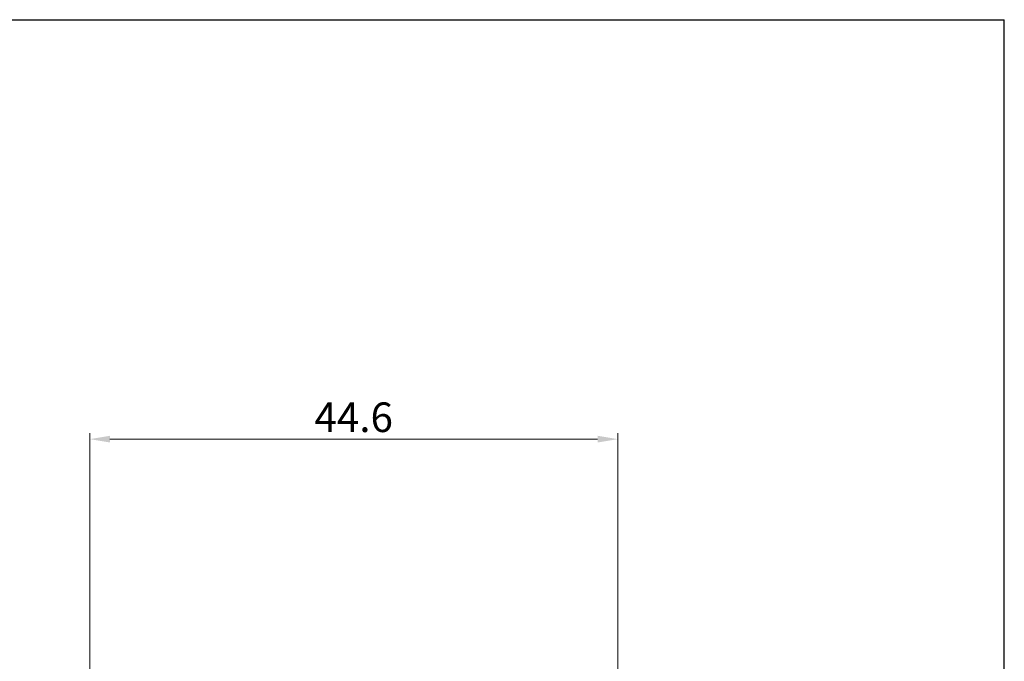
# Model space of a CAD drawing. Units: millimetres. Extents: x 0 to 1029, y 0 to 238.
# Drawn here: x 601 to 684, y 183 to 238 of the extents above; entities that cross this region are included whole.
import ezdxf

# ---------------------------------------------------------------- set-up
doc = ezdxf.new("R2010")
doc.units = ezdxf.units.MM
doc.header["$LTSCALE"] = 4
doc.styles.add('KOREAN', font='isocp.shx', dxfattribs={"bigfont": 'thangeul.shx'})

msp = doc.modelspace()

# ---------------------------------------------------------------- linework, layer by layer
for p in [(348.055, 237.6), (348.055, 237.6), (348.055, 237.6), (684.055, 0), (684.055, 0), (684.055, 0), (684.055, 0), (684.055, 0)]:
    msp.add_line(p, (684.055, 237.6))
at = {"color": 7, "linetype": 'Continuous', "lineweight": 15}
for p, q in [((606.794, 173.004), (606.794, 202.66)), ((608.494, 202.16), (649.698, 202.16)), ((651.398, 176.806), (651.398, 202.66))]:
    msp.add_line(p, q, dxfattribs=at)
for points in [[(608.494, 202.443), (608.494, 201.877), (606.794, 202.16)], [(649.698, 202.443), (649.698, 201.877), (651.398, 202.16)]]:
    msp.add_solid(points, dxfattribs=at)

# ---------------------------------------------------------------- texts
at = {"color": 7, "linetype": 'Continuous', "lineweight": 15, "insert": (629.096, 204.01), "char_height": 2.5, "attachment_point": 5, "style": 'KOREAN'}
msp.add_mtext('\\A1;{\\Fisocp,thangeul|c129;44.6}', dxfattribs=at)

doc.saveas('drawing.dxf')
